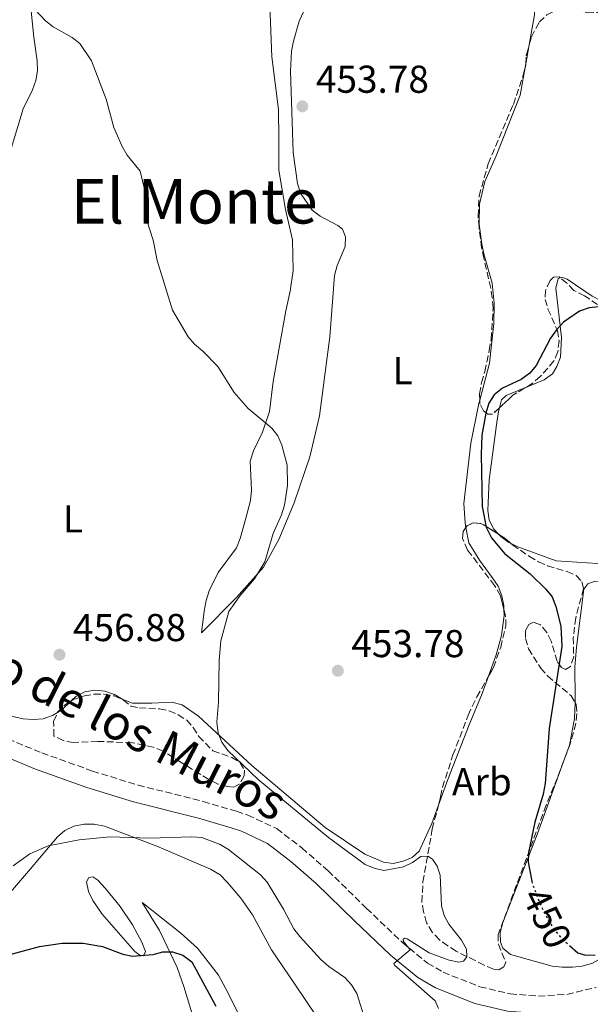
# Model space of a CAD drawing. Units: metres. Extents: x 587214 to 590664, y 4710474 to 4712830.
# Drawn here: x 588063 to 588210, y 4711653 to 4711907 of the extents above; entities that cross this region are included whole.
import ezdxf
from ezdxf.enums import TextEntityAlignment as Align

# ---------------------------------------------------------------- set-up
doc = ezdxf.new("R2010")
doc.units = ezdxf.units.M
doc.header["$MEASUREMENT"] = 0
doc.linetypes.add('DGN Style 3', pattern=[2.435890702152634, 1.739921930109024, -0.6959687720436097])
doc.linetypes.add('DGN Style 5', pattern=[1.217945351076317, 0.5219765790327072, -0.6959687720436097])
for name, color, linetype, lineweight in [('Camino', 7, 'DGN Style 3', 0), ('Cota de curva de nivel directora', 7, 'Continuous', 0), ('Cota de punto acotado terreno', 7, 'Continuous', 0), ('Curva de nivel directora', 30, 'Continuous', 30), ('Curva de nivel directora no vista', 30, 'DGN Style 5', 30), ('Curva de nivel intermedia', 30, 'Continuous', 0), ('Etiqueta de uso rústico', 92, 'Continuous', 0), ('Etiqueta de zona arbolada', 92, 'Continuous', 0), ('Línea de cambio de uso (parcela vista)', 92, 'Continuous', 0), ('Margen derecho', 7, 'Continuous', 0), ('Punto acotado terreno (símbolo)', 7, 'Continuous', 0), ('Texto de Área (paraje) menor', 7, 'Continuous', 0), ('Zona arbolada', 92, 'DGN Style 3', 0)]:
    doc.layers.add(name, color=color, linetype=linetype, lineweight=lineweight)
doc.styles.add('Style-Arial', font='arial.ttf')

# ---------------------------------------------------------------- blocks, each defined once
blk = doc.blocks.new('5PATER')
at = {"layer": 'Punto acotado terreno (símbolo)', "linetype": 'Continuous', "lineweight": 0}
h = blk.add_hatch(color=51, dxfattribs=at)
edge = h.paths.add_edge_path()
edge.add_ellipse((0, 0), major_axis=(-0.1095731443231308, -0.1110710700762829), ratio=0.9994222409660317, start_angle=0, end_angle=360)

msp = doc.modelspace()

# ---------------------------------------------------------------- linework, layer by layer
at = {"layer": 'Camino', "color": 7, "linetype": 'DGN Style 3', "lineweight": 0}
msp.add_polyline3d([(588053.3899999995, 4711723.949999999, 460.479999999996), (588068.9200000018, 4711717.580000003, 459.9400000000023), (588081.9699999986, 4711712.900000001, 459.1399999999994), (588093.7300000001, 4711709.28, 458.6900000000024), (588110.510000002, 4711705.060000002, 457.7100000000065), (588119.1099999984, 4711702.51, 457.7100000000065), (588122.0399999986, 4711701.560000002, 457.6199999999955), (588129.5100000009, 4711698.060000001, 457.4400000000023), (588135.9999999997, 4711693.060000001, 457.2599999999948), (588142.7499999999, 4711687.210000002, 456.9900000000054), (588152.6799999987, 4711677.5, 456.8999999999942), (588161.8399999985, 4711668.790000002, 456.100000000006), (588168.4299999998, 4711663.36, 455.6499999999942), (588172.4399999997, 4711661.029999999, 455.5599999999978), (588181.9200000014, 4711657.280000002, 454.3999999999943), (588189.7199999979, 4711655.45, 453.2400000000052), (588197.0300000012, 4711654.86, 453.0599999999977), (588204.3700000015, 4711655.330000003, 452.8800000000048), (588211.8799999995, 4711657.110000002, 452.7899999999937)], dxfattribs=at)
at = {"layer": 'Curva de nivel directora', "color": 30, "linetype": 'Continuous', "lineweight": 30, "elevation": 450, "flags": 128}
for points in [[(588212.5399999989, 4711832.539999999), (588210.1099999994, 4711832.300000003), (588207.6300000005, 4711831.460000002), (588203.4599999996, 4711828.59), (588201.7000000007, 4711826.67), (588200.1299999993, 4711824.45), (588196.400000001, 4711817.410000001), (588194.7999999983, 4711815.5), (588192.5399999986, 4711813.870000001), (588187.7799999998, 4711811.600000001), (588185.6099999994, 4711809.850000001), (588184.2599999994, 4711807.750000001), (588183.4799999993, 4711805.180000001), (588182.4199999998, 4711799.460000001), (588182.23, 4711794.460000001), (588182.5400000005, 4711781.080000001), (588183.5399999997, 4711775.800000002), (588184.9000000008, 4711773.01), (588188.2600000004, 4711768.95), (588194.9300000002, 4711763.710000001), (588198.9699999992, 4711759.820000002), (588200.5499999995, 4711757.79), (588201.5199999994, 4711755.270000001), (588202.8200000003, 4711750.270000001), (588203.0499999984, 4711745.029999999), (588199.7699999993, 4711723.86), (588198.73, 4711709.710000002)], [(588198.73, 4711709.710000002), (588198.2299999993, 4711706.960000002), (588196.0700000002, 4711699.74), (588194.4499999996, 4711691.87), (588194.4099999993, 4711689.369999999), (588195.3100000002, 4711684.51)], [(588016.1899999996, 4711650.66), (588019.9899999994, 4711654.300000002), (588024.5600000002, 4711657.390000001), (588034.4199999997, 4711661.770000001), (588039.489999999, 4711662.590000002), (588052.86, 4711663.160000003), (588058.0700000002, 4711664.940000001), (588068.2800000004, 4711667.680000002), (588074.1399999987, 4711668.510000001), (588079.539999999, 4711668.510000001), (588084.5999999995, 4711667.67), (588089.8099999996, 4711665.66), (588092.2699999983, 4711665.150000001), (588097.6100000005, 4711665.600000001), (588100.0899999992, 4711666.250000001), (588102.5900000003, 4711666.32), (588105.3199999996, 4711665.439999999), (588107.5700000003, 4711663.670000001), (588113.7899999986, 4711652.300000001)], [(588205.0499999989, 4711667.92), (588207.17, 4711666.010000002), (588209.1700000005, 4711665.45), (588211.6699999995, 4711665.510000001)]]:
    msp.add_lwpolyline(points, dxfattribs=at)
at = {"layer": 'Curva de nivel directora no vista', "color": 30, "linetype": 'DGN Style 5', "lineweight": 30, "elevation": 450, "flags": 128}
msp.add_lwpolyline([(588195.3100000002, 4711684.51), (588195.4199999997, 4711683.910000001), (588197.3299999986, 4711678.87), (588199.7999999984, 4711673.92), (588201.3399999985, 4711671.800000001), (588202.9999999992, 4711669.770000001), (588205.0499999989, 4711667.92)], dxfattribs=at)
at = {"layer": 'Curva de nivel intermedia', "color": 30, "linetype": 'Continuous', "lineweight": 0, "elevation": 455, "flags": 128}
for points in [[(588064.5099999995, 4711912.009999999), (588069.8600000006, 4711906.28), (588071.85, 4711904.749999999), (588076.7300000016, 4711901.99), (588078.7000000008, 4711900.449999998), (588081.7600000007, 4711896.019999999), (588085.4700000011, 4711886.109999999), (588087.5200000008, 4711878.83), (588089.5999999995, 4711873.890000001), (588090.9500000018, 4711871.659999999), (588094.2400000021, 4711867.56), (588095.5200000005, 4711862.529999998), (588096.0400000013, 4711854.830000001), (588097.6399999994, 4711849.73), (588098.650000002, 4711844.48), (588102.6100000005, 4711831.699999998), (588106.6699999997, 4711824.81), (588108.3000000012, 4711822.91), (588110.4800000006, 4711821.130000001), (588114.3400000007, 4711817.219999999)], [(588114.3400000007, 4711817.219999999), (588118.5300000017, 4711810.449999999), (588122.1500000004, 4711806.339999998), (588128.2400000013, 4711801.24), (588129.7800000013, 4711799.279999999), (588130.8699999999, 4711796.939999999), (588132.1799999997, 4711791.749999999), (588132.2600000001, 4711786.529999998), (588131.5000000002, 4711781.449999999), (588130.7500000015, 4711778.98), (588128.6000000011, 4711774.109999999), (588126.4000000019, 4711766.8), (588123.7500000009, 4711762.48), (588120.0700000017, 4711758.15), (588117.1200000013, 4711753.99), (588115.0600000004, 4711746.470000002), (588114.6800000004, 4711741.349999998), (588114.5100000006, 4711730.630000001), (588114.03, 4711725.449999999), (588114.3699999999, 4711722.680000001), (588115.350000001, 4711720.38), (588116.9100000013, 4711718.17), (588124.6900000018, 4711710.710000001), (588142.8700000006, 4711695.730000001), (588152.3000000007, 4711688.83), (588154.6100000021, 4711687.859999998), (588157.1500000011, 4711687.289999999), (588162.2400000007, 4711688.220000001), (588164.5200000005, 4711689.3), (588166.6600000019, 4711690.890000002), (588168.4500000001, 4711690.960000001), (588169.6900000006, 4711690.17), (588170.8799999997, 4711688.41), (588171.6399999995, 4711686.029999999), (588171.9800000016, 4711678.17), (588172.7000000012, 4711675.67), (588173.8800000015, 4711673.430000001), (588177.1800000007, 4711669.269999998), (588178.4800000016, 4711666.949999998), (588178.5799999998, 4711665.029999998), (588177.7200000016, 4711663.850000001), (588176.4600000009, 4711663.600000001), (588174.0300000012, 4711664.109999999), (588168.820000001, 4711665.989999999), (588163.1700000005, 4711669.670000001), (588162.5400000003, 4711669.78), (588162.110000001, 4711669.51), (588162.2200000006, 4711668.970000001), (588163.9600000017, 4711666.800000001), (588159.6800000013, 4711663.309999999), (588159.8700000015, 4711662.830000001), (588170.37, 4711653.67), (588171.2000000015, 4711651.65)], [(588152.4999999999, 4711648.13), (588150.1399999994, 4711655.529999998), (588148.8000000005, 4711657.789999999), (588147.0800000017, 4711659.65), (588142.950000001, 4711662.509999999), (588140.9200000014, 4711664.279999999), (588135.4499999997, 4711670.279999998), (588133.9000000008, 4711672.25), (588131.260000001, 4711677.270000001), (588127.0099999999, 4711684.230000001), (588125.3500000013, 4711686.099999999), (588117.1100000001, 4711692.63), (588114.9199999997, 4711693.92), (588110.160000001, 4711695.730000001), (588107.49, 4711695.960000001), (588096.79, 4711695.619999998), (588086.4900000005, 4711695.970000001), (588078.5800000001, 4711695.189999999), (588070.5600000002, 4711693.569999999), (588065.8399999995, 4711691.52), (588061.5600000013, 4711688.470000001)]]:
    msp.add_lwpolyline(points, dxfattribs=at)
at = {"layer": 'Línea de cambio de uso (parcela vista)', "color": 92, "linetype": 'Continuous', "lineweight": 0, "extrusion": (0.006746638056348479, 0.03781803580592177, 0.9992618671012713), "elevation": 182616.2103492276, "flags": 128}
msp.add_lwpolyline([(248473.0001170685, -4738447.909896768), (248473.0001170686, -4738442.904054491)], dxfattribs=at)
at = {"layer": 'Línea de cambio de uso (parcela vista)', "color": 92, "linetype": 'Continuous', "lineweight": 0, "extrusion": (0.006740593146515043, 0.0377886552885672, 0.9992630193975534), "elevation": 182474.2173743558, "flags": 128}
msp.add_lwpolyline([(248375.2810193341, -4738453.497379292), (248375.2810193341, -4738452.530859137)], dxfattribs=at)
at = {"layer": 'Línea de cambio de uso (parcela vista)', "color": 92, "linetype": 'Continuous', "lineweight": 0, "extrusion": (-0.05263059633175744, 0.1283209767374565, 0.9903351691517921), "elevation": 574114.4239759899, "flags": 128}
msp.add_lwpolyline([(-2332192.587665719, -4096145.915214107), (-2332197.983341642, -4096145.915214106), (-2332200.527495738, -4096146.564120827)], dxfattribs=at)
at = {"layer": 'Línea de cambio de uso (parcela vista)', "color": 92, "linetype": 'Continuous', "lineweight": 0, "extrusion": (-0.3190802912310294, 0.4749576902436605, 0.8201237468981912), "elevation": 2050605.483089773, "flags": 128}
msp.add_lwpolyline([(-3115650.028083731, -2938364.322600369), (-3115646.636103792, -2938363.581582838), (-3115645.424227385, -2938363.652538761)], dxfattribs=at)
at = {"layer": 'Línea de cambio de uso (parcela vista)', "color": 92, "linetype": 'Continuous', "lineweight": 0}
for points in [[(588133.9900000002, 4711782.01, 454.8899999999995), (588138.04, 4711793.890000001, 454.2599999999948), (588140.5099999999, 4711804.49, 454.0800000000018), (588143.2300000004, 4711824.850000001, 454.2599999999948), (588144.4299999997, 4711840.609999999, 454.2599999999948), (588145.0899999999, 4711843.220000001, 454.3500000000058), (588147.1399999997, 4711848.09, 454.3500000000058), (588147.2699999996, 4711850.59, 454.4400000000023), (588146.5199999996, 4711852.550000001, 454.7100000000065), (588145.2400000002, 4711853.5, 454.8000000000029), (588140.7199999997, 4711855.92, 454.8000000000029), (588138.6399999997, 4711857.480000001, 454.8000000000029), (588135.5999999996, 4711861.890000001, 454.8899999999995), (588134.8300000001, 4711864.380000001, 454.9799999999959), (588133.7800000003, 4711872.32, 455.1600000000035), (588133.0899999999, 4711893.32, 454.8899999999995), (588133.3399999999, 4711898.51, 454.9799999999959), (588133.8200000003, 4711901.029999999, 454.8899999999995), (588135.3300000001, 4711906.16, 454.8899999999995), (588139.7000000002, 4711915.630000001, 454.8000000000029), (588142.3633000003, 4711919.801000001, 454.4750000000058)], [(588059.9499000004, 4711829.249100001, 461.1398999999947), (588060.1600000003, 4711833.369999999, 460.3399999999965), (588060.1100000005, 4711835.869999999, 459.8999999999942), (588059.5099999999, 4711843.189999999, 460.429999999993), (588059.2100000001, 4711862.859999999, 459.6300000000047), (588060.2100000001, 4711870.84, 459.0899999999965), (588064.0700000003, 4711883.609999999, 457.8399999999965), (588066.4699999997, 4711888.49, 457.570000000007), (588067.4100000003, 4711890.930000001, 457.3000000000029), (588067.7999999998, 4711893.439999999, 457.1199999999953), (588067.75, 4711895.939999999, 456.8600000000006), (588066.8200000003, 4711902.09, 456.5), (588065.3700000001, 4711916.460000001, 454.6199999999953)], [(588194.6047999999, 4711916.299699999, 453.2388000000064), (588195.9699999997, 4711910.33, 453.1000000000058), (588196.0199999996, 4711907.83, 453.1000000000058), (588194.6486000001, 4711900.142899999, 453.4002999999939)], [(588127.7706000004, 4711910.291999999, 454.0149999999995), (588128.2699999996, 4711896.980000001, 454.1699999999983), (588129.9800000004, 4711883.42, 454.2599999999948), (588130.04, 4711875.82, 454.2599999999948), (588130.0199999996, 4711867.77, 454.8000000000029), (588131.75, 4711857.609999999, 454.8000000000029), (588133.5999999996, 4711849.869999999, 454.9799999999959), (588133.7599999999, 4711841.92, 454.8899999999995), (588132.9800000004, 4711836.619999999, 454.8899999999995), (588131.8300000001, 4711831.5, 454.7100000000065), (588128.6200000001, 4711813.289999999, 455.6000000000058), (588127.6100000005, 4711805.58, 455.9600000000065), (588125.8399999999, 4711800.26, 456.320000000007), (588123.5199999996, 4711795.480000001, 456.679999999993), (588122.6799999997, 4711792.779999999, 456.7700000000041), (588123.0099999999, 4711785.27, 457.2100000000065), (588122.7100000001, 4711782.67, 457.3000000000029), (588121.4600000001, 4711777.730000001, 457.4799999999959), (588120.04, 4711772.869999999, 457.0299999999989), (588119.1100000005, 4711770.439999999, 456.4100000000035), (588114.4100000003, 4711764.08, 456.5), (588112.0899999999, 4711759.390000001, 456.4100000000035), (588111.3300000001, 4711756.869999999, 456.5), (588110.7599999999, 4711754.08, 456.1399999999995), (588110.0700000003, 4711748.529999999, 456.1399999999995), (588119.0999999996, 4711757.65, 456.0500000000029), (588126.0899999999, 4711765.480000001, 455.3399999999965), (588130.0599999996, 4711772.539999999, 455.3399999999965), (588133.9900000002, 4711782.01, 454.8899999999995)], [(588193.6004999997, 4711894.267700001, 453.629700000005), (588192.3200000003, 4711887.09, 453.9100000000035), (588186.1100000005, 4711871.5, 453.9900000000052), (588183.2000000002, 4711864.91, 453.9100000000035), (588181.7999999998, 4711859.07, 453.9100000000035), (588181.7199999997, 4711853.880000001, 453.9900000000052), (588182.4500000002, 4711848.710000001, 454.0800000000018), (588182.9500000002, 4711846.220000001, 454.3500000000058), (588185.0700000003, 4711838.66, 454.4400000000023), (588185.6200000001, 4711833.480000001, 453.820000000007), (588185.5499999998, 4711828.289999999, 453.6399999999995), (588184.4100000003, 4711818.08, 453.6399999999995), (588181.8934000004, 4711808.500399999, 453.3920000000071)], [(588200.6500000004, 4711815.27, 451.3999999999942), (588201.7800000003, 4711817.17, 451.3999999999942), (588202.7100000001, 4711819.609999999, 451.3999999999942), (588202.9699999997, 4711824.619999999, 451.7599999999948), (588201.5499999998, 4711837.380000001, 452.3899999999995), (588202.1299999999, 4711839.9, 452.3000000000029), (588202.6427999996, 4711840.048000001, 452.3000000000029)], [(588202.6427999996, 4711840.048000001, 452.3000000000029), (588203.0999999996, 4711840.180000001, 452.3000000000029), (588204.4500000002, 4711839.67, 452.1199999999953), (588210.8899999997, 4711835.33, 451.8500000000058), (588213.2400000002, 4711834.130000001, 451.4900000000052), (588217.9400000004, 4711831.810000001, 451.4900000000052), (588222.29, 4711829.029999999, 451.6699999999983), (588224.1100000005, 4711827.189999999, 451.3999999999942), (588225.5, 4711824.99, 451.0399999999936), (588227.4841, 4711818.252900001, 449.912599999996)], [(588186.9400000004, 4711806.513499999, 451.5608999999968), (588187.4600000001, 4711808.57, 451.4900000000052), (588188.6900000004, 4711809.67, 451.4900000000052), (588193.5478999997, 4711811.662500001, 451.4900000000052)], [(588181.8934000004, 4711808.500399999, 453.3920000000071), (588181.6699999999, 4711807.65, 453.3699999999953), (588179.5499999998, 4711797.41, 452.6499999999942), (588177.8099999996, 4711781.9, 452.5599999999977), (588178.0899999999, 4711776.9, 452.3000000000029), (588178.3196, 4711775.715100001, 452.3000000000029)], [(588186.7111000001, 4711773.960999999, 450.6588000000047), (588185.54, 4711775.26, 450.7799999999989), (588184.3300000001, 4711777.57, 450.7799999999989), (588183.9299999997, 4711780.060000001, 450.8699999999953), (588184.2999999998, 4711787.939999999, 451.3099999999977), (588186.4000000004, 4711803.449999999, 451.2200000000012), (588186.7999999998, 4711805.960000001, 451.5800000000018), (588186.9400000004, 4711806.513499999, 451.5608999999968)], [(588178.3196, 4711775.715100001, 452.3000000000029), (588179.0899999999, 4711771.74, 452.3000000000029), (588181.8600000005, 4711767.230000001, 452.3000000000029), (588185.0800000001, 4711762.82, 452.3899999999995), (588186.6399999997, 4711760.529999999, 452.7400000000052), (588187.5899999999, 4711758.050000001, 452.9199999999983), (588188.0899999999, 4711755.550000001, 453.0099999999948), (588188.1083000004, 4711754.603900001, 453.0757000000012)], [(588189.8331000004, 4711771.613500001, 450.3123000000051), (588189.3700000001, 4711771.850000001, 450.3300000000018), (588187.2800000003, 4711773.33, 450.6000000000058), (588186.7111000001, 4711773.960999999, 450.6588000000047)], [(588206.4782999996, 4711730.4553, 450.4655999999959), (588206.54, 4711731.779999999, 450.5099999999948), (588206.3799999999, 4711739.65, 450.5099999999948), (588206.8099999996, 4711744.84, 450.5099999999948), (588208.75, 4711759.810000001, 449.6100000000006), (588209.79, 4711761.180000001, 449.5200000000041), (588211.3899999997, 4711761.75, 449.5200000000041), (588213.7199999997, 4711761.609999999, 449.5200000000041), (588216.1500000004, 4711760.949999999, 449.4400000000023), (588233.0099999999, 4711754.130000001, 448.5399999999936), (588235.5199999996, 4711753.470000001, 448.3600000000006), (588237.2999999998, 4711753.949999999, 448.3600000000006), (588237.6399999997, 4711755.029999999, 448.3600000000006), (588237.0800000001, 4711756.09, 448.2700000000041), (588235.6299999999, 4711756.960000001, 448.2700000000041), (588221.8200000003, 4711763.210000001, 448.3600000000006), (588212.2800000003, 4711766.41, 449.1699999999983), (588201.6200000001, 4711767.09, 449.6100000000006), (588191.7199999997, 4711770.65, 450.2400000000052), (588189.8331000004, 4711771.613500001, 450.3123000000051)], [(588188.1083000004, 4711754.603900001, 453.0757000000012), (588188.1399999997, 4711752.960000001, 453.1900000000023), (588187.5300000003, 4711747.850000001, 453.9900000000052), (588186.1100000005, 4711742.810000001, 454.1699999999983), (588184.1388999998, 4711737.328700001, 453.9263999999966)], [(588184.1388999998, 4711737.328700001, 453.9263999999966), (588182.5499999998, 4711732.91, 453.7299999999959), (588179.1399999997, 4711724.789999999, 454.4400000000023), (588173.6100000005, 4711710.730000001, 454.9799999999959), (588171.2460000003, 4711704.137599999, 455.0323000000063)], [(588171.2460000003, 4711704.137599999, 455.0323000000063), (588169.54, 4711699.380000001, 455.070000000007), (588166.29, 4711692.25, 455.25), (588164.4400000004, 4711690.600000001, 455.429999999993), (588162.1399999997, 4711689.66, 455.429999999993), (588159.5599999996, 4711689.07, 455.5099999999948), (588157.0499999998, 4711689.380000001, 455.5099999999948), (588152.2699999996, 4711691.430000001, 455.5099999999948), (588142.0199999996, 4711698.380000001, 455.6900000000023), (588123.0999999996, 4711714.359999999, 456.1399999999995), (588109.3399999999, 4711727.050000001, 455.9600000000065), (588105.0800000001, 4711730, 456.2299999999959), (588102.4699999997, 4711730.67, 456.320000000007), (588097.29, 4711730.380000001, 457.1199999999953), (588092.2800000003, 4711730.369999999, 457.3899999999995), (588089.8499999996, 4711731.310000001, 457.6600000000035), (588087.6799999997, 4711732.600000001, 457.6600000000035), (588085.1600000003, 4711733.449999999, 458.1100000000006), (588082.5599999996, 4711733.75, 458.1100000000006), (588079.9699999997, 4711733.34, 458.3800000000047), (588077.6699999999, 4711732.130000001, 458.5500000000029), (588076.4666999998, 4711730.966, 458.7559999999939)], [(588072.9516000003, 4711727.942500001, 459.1394), (588071.6900000004, 4711727.180000001, 459.0899999999965), (588069.29, 4711726.33, 459), (588066.79, 4711726.189999999, 459), (588064.0999999996, 4711726.32, 459), (588061.4100000003, 4711726.980000001, 459), (588051.4100000003, 4711730.439999999, 459.2700000000041)], [(588202.6952999998, 4711713.186899999, 450.9570999999996), (588205, 4711719.59, 450.5099999999948), (588206.29, 4711726.41, 450.3300000000018), (588206.4782999996, 4711730.4553, 450.4655999999959)], [(588277.5801999997, 4711692.8048, 446.4300999999978), (588254.5, 4711685.710000001, 447.6499999999942), (588239.0599999996, 4711680.210000001, 448.5399999999936), (588234.0999999996, 4711677.430000001, 448.8999999999942), (588222.9800000004, 4711670.050000001, 449.7899999999936), (588210.9600000001, 4711663.369999999, 451.2200000000012), (588208.29, 4711662.600000001, 451.3999999999942), (588205.79, 4711662.369999999, 452.1199999999953), (588203.1100000005, 4711662.32, 452.3000000000029), (588200.5999999996, 4711662.619999999, 452.6499999999942), (588189.8099999996, 4711665.630000001, 452.8300000000018), (588187.8099999996, 4711667.189999999, 452.8300000000018), (588187.2400000002, 4711668.789999999, 452.8300000000018), (588187.1900000004, 4711671.300000001, 452.8300000000018), (588187.8499999996, 4711673.810000001, 453.0099999999948), (588196.7000000002, 4711696.529999999, 452.1199999999953), (588202.6952999998, 4711713.186899999, 450.9570999999996)], [(588059.8200000003, 4711680.480000001, 453.2599999999948), (588066.0199999996, 4711687.67, 454.6900000000023), (588072.9199999999, 4711695.939999999, 455.8500000000058), (588074.8499999996, 4711697.59, 456.570000000007), (588077.1500000004, 4711698.710000001, 456.570000000007), (588079.8300000001, 4711699.210000001, 456.4799999999959), (588082.4199999999, 4711699.17, 456.3899999999995), (588085.1100000005, 4711698.689999999, 456.2100000000065), (588098.54, 4711693.51, 455.8500000000058), (588112.4299999997, 4711687.619999999, 454.6900000000023), (588114.8799999999, 4711686.15, 454.6900000000023), (588116.7000000002, 4711684.220000001, 454.6900000000023), (588120.2800000003, 4711680.09, 454.4199999999983), (588123.2199999997, 4711675.850000001, 454.4199999999983), (588128.1399999997, 4711666.83, 453.7100000000065), (588134.2199999997, 4711657.92, 453.7100000000065), (588140.0300000003, 4711649.27, 453.1699999999983)], [(588095.1799999997, 4711665.27, 451.2899999999936), (588094.2800000003, 4711665.34, 451.2899999999936), (588092.9199999999, 4711666.390000001, 451.3800000000047), (588084.5, 4711675.970000001, 452.6300000000047), (588082.0999999996, 4711679.49, 453.3500000000058), (588080.9800000004, 4711681.800000001, 453.7100000000065), (588080.4000000004, 4711684.289999999, 454.4199999999983), (588081, 4711685.460000001, 454.8699999999953), (588082.0700000003, 4711685.58, 455.1399999999995), (588083.3399999999, 4711684.800000001, 454.6900000000023), (588085.3499999996, 4711682.600000001, 454.5099999999948), (588089.1100000005, 4711677.939999999, 453.1699999999983), (588092.3300000001, 4711673.26, 452.5399999999936), (588094.75, 4711668.75, 451.7400000000052), (588095.6900000004, 4711666.350000001, 451.4700000000012), (588095.1799999997, 4711665.27, 451.2899999999936)], [(588120.4600000001, 4711648.699999999, 452.6300000000047), (588116.9199999999, 4711655.779999999, 453.4400000000023), (588114.5, 4711660.300000001, 453.4400000000023), (588111.2000000002, 4711664.52, 453.4400000000023), (588109.0899999999, 4711667.25, 452.8999999999942), (588104.8099999996, 4711671.100000001, 453.0800000000018), (588094.8099999996, 4711679.039999999, 453.6199999999953), (588099.25, 4711671.789999999, 452.5399999999936)], [(588099.25, 4711671.789999999, 452.5399999999936), (588100.3700000001, 4711669.49, 452.1000000000058), (588103.8200000003, 4711662.230000001, 450.1300000000047), (588105.5300000003, 4711657.34, 448.7899999999936), (588107.8300000001, 4711649.699999999, 448.070000000007), (588110.5700000003, 4711642.33, 447.8999999999942), (588115.25, 4711632.32, 447.2700000000041), (588120.6100000005, 4711623.58, 446.820000000007), (588127.04, 4711615.119999999, 446.6399999999995), (588130.5199999996, 4711611.26, 446.1999999999971), (588132.4299999997, 4711609.59, 446.1999999999971), (588134.8600000005, 4711608.57, 445.929999999993), (588141.5099999999, 4711607.01, 446.0200000000041), (588148.04, 4711607.050000001, 446.1100000000006)]]:
    msp.add_polyline3d(points, dxfattribs=at)
at = {"layer": 'Margen derecho', "color": 7, "linetype": 'Continuous', "lineweight": 0}
msp.add_polyline3d([(588005.4499999994, 4711748.720000002, 462.6600000000035), (588024.9499999991, 4711734.180000001, 461.1100000000007), (588038.6199999995, 4711726.320000002, 460.570000000007), (588051.5299999999, 4711719.87, 460.479999999996), (588067.3099999981, 4711713.390000001, 459.9400000000023), (588080.5499999992, 4711708.650000002, 459.1399999999994), (588092.5199999987, 4711704.960000002, 458.6900000000024), (588109.3299999973, 4711700.740000002, 457.7100000000065), (588117.7899999997, 4711698.220000001, 457.7100000000065), (588120.399999998, 4711697.380000002, 457.6199999999955), (588127.1700000007, 4711694.210000001, 457.4400000000023), (588133.1599999988, 4711689.590000001, 457.2599999999948), (588139.7199999989, 4711683.910000001, 456.9900000000054), (588149.5699999994, 4711674.270000001, 456.8999999999942), (588158.87, 4711665.430000001, 456.100000000006), (588165.8700000006, 4711659.67, 455.6499999999942), (588170.4799999995, 4711656.99, 455.5599999999978), (588180.5799999981, 4711652.990000002, 454.3999999999943), (588189.0300000015, 4711651.010000001, 453.2400000000052), (588197, 4711650.369999999, 453.0599999999977), (588201.5799999976, 4711650.66, 452.9600000000063)], dxfattribs=at)
at = {"layer": 'Zona arbolada', "color": 92, "linetype": 'DGN Style 3', "lineweight": 0, "flags": 128}
for points, elevation in [([(588193.7701000003, 4711895.218499999), (588193.8799999999, 4711897.34), (588194.6486000001, 4711900.142899999)], 459.7700000000041), ([(588193.6004999997, 4711894.267700001), (588193.75, 4711894.83), (588193.7701000003, 4711895.218499999)], 459.7700000000041), ([(588178.3196, 4711775.715100001), (588178.6100000005, 4711776.119999999), (588180.2100000001, 4711776.869999999), (588182.1799999997, 4711776.730000001), (588183.9900000002, 4711775.699999999), (588186.7111000001, 4711773.960999999)], 457.6199999999953), ([(588072.9516000003, 4711727.942500001), (588072.9900000002, 4711728.029999999), (588074.7400000002, 4711729.850000001), (588076.4666999998, 4711730.966)], 462.6300000000047)]:
    msp.add_lwpolyline(points, dxfattribs=dict(at, elevation=elevation))
at = {"layer": 'Zona arbolada', "color": 92, "linetype": 'DGN Style 3', "lineweight": 0, "extrusion": (-0.1467557374829778, 0.1896568232893717, 0.9708208088497133), "elevation": 807748.5719523729, "flags": 128}
msp.add_lwpolyline([(-3348707.036572258, -3268156.120471838), (-3348703.452831311, -3268156.56416367), (-3348698.659476082, -3268156.091281586)], dxfattribs=at)
at = {"layer": 'Zona arbolada', "color": 92, "linetype": 'DGN Style 3', "lineweight": 0, "extrusion": (-0.361456793925667, -0.5655878693449432, 0.7412552517013459), "elevation": -2877187.065032577, "flags": 128}
msp.add_lwpolyline([(-2041692.447632599, 3178059.819792188), (-2041690.514501406, 3178059.819792188), (-2041688.552825394, 3178059.419329301)], dxfattribs=at)
at = {"layer": 'Zona arbolada', "color": 92, "linetype": 'DGN Style 3', "lineweight": 0}
for points in [[(588194.6486000001, 4711900.142899999, 459.7700000000041), (588195.2100000001, 4711902.189999999, 459.7700000000041), (588197.2800000003, 4711905.99, 459.7700000000041), (588199.2100000001, 4711907.82, 459.7700000000041), (588201.6900000004, 4711909.119999999, 459.7700000000041), (588204.3600000005, 4711909.529999999, 459.7700000000041), (588209.5700000003, 4711908.380000001, 459.7700000000041), (588212.25, 4711908.439999999, 459.9400000000023), (588213.4900000002, 4711909.359999999, 459.5899999999965), (588214, 4711910.800000001, 459.2299999999959), (588214.4800000004, 4711913.310000001, 459.2299999999959), (588215.6900000004, 4711915.66, 459.4100000000035), (588217.4400000004, 4711917.130000001, 459.2299999999959), (588219.7599999999, 4711917.710000001, 458.6900000000023), (588221.5599999996, 4711917.210000001, 458.3399999999965), (588223.9100000003, 4711915.65, 457.9799999999959), (588225.7400000002, 4711913.539999999, 457.4400000000023), (588227.04, 4711911.24, 457.0800000000018), (588229.1200000001, 4711905.91, 456.0099999999948)], [(588222.4900000002, 4711826.550000001, 455.6499999999942), (588208.9000000004, 4711835.4, 455.8300000000018), (588206.1900000004, 4711836.77, 456.3699999999953), (588204.3600000005, 4711838.699999999, 456.8999999999942), (588202.3600000005, 4711840.27, 457.6199999999953), (588200.9299999997, 4711840.25, 457.6199999999953), (588200.0499999998, 4711839.33, 457.6199999999953), (588198.8499999996, 4711836.800000001, 457.6199999999953), (588198.7199999997, 4711834.480000001, 457.4400000000023), (588199.4900000002, 4711831.99, 457.4400000000023), (588201.9199999999, 4711826.49, 456.1900000000023), (588202.3300000001, 4711823.82, 455.8300000000018), (588202.0300000003, 4711820.949999999, 455.8300000000018), (588201.0099999999, 4711818.609999999, 455.8300000000018), (588197.5099999999, 4711814.600000001, 455.8300000000018), (588195.4000000004, 4711812.77, 455.4700000000012), (588190.4500000002, 4711809.810000001, 455.3000000000029), (588185.1900000004, 4711804.869999999, 455.4700000000012), (588183.9400000004, 4711804.850000001, 455.6499999999942), (588182.8499999996, 4711805.720000001, 455.8300000000018), (588181.9100000003, 4711807.67, 456.1900000000023), (588181.8600000005, 4711810.17, 456.1900000000023), (588182.3399999999, 4711813.039999999, 456.0099999999948), (588183.1799999997, 4711815.92, 456.1900000000023), (588184.3200000003, 4711821.310000001, 457.0800000000018), (588184.7999999998, 4711824.180000001, 457.2599999999948), (588185.3499999996, 4711832.24, 457.8000000000029), (588185.1200000001, 4711834.92, 458.1600000000035), (588184.7100000001, 4711837.41, 458.8699999999953), (588182.9500000002, 4711845.07, 459.4100000000035), (588182.3600000005, 4711847.74, 459.9400000000023), (588181.7100000001, 4711853.09, 460.4799999999959), (588181.4800000004, 4711855.949999999, 460.4799999999959), (588181.7300000004, 4711861.140000001, 460.4799999999959), (588184.0700000003, 4711869.42, 460.4799999999959), (588190.5499999998, 4711884.75, 460.1199999999953), (588193.0800000001, 4711892.310000001, 459.7700000000041), (588193.75, 4711894.83, 459.7700000000041), (588193.8799999999, 4711897.34, 459.7700000000041), (588195.2100000001, 4711902.189999999, 459.7700000000041), (588197.2800000003, 4711905.99, 459.7700000000041), (588199.2100000001, 4711907.82, 459.7700000000041)], [(588181.8934000004, 4711808.500399999, 456.1900000000023), (588181.8600000005, 4711810.17, 456.1900000000023), (588182.3399999999, 4711813.039999999, 456.0099999999948), (588183.1799999997, 4711815.92, 456.1900000000023), (588184.3200000003, 4711821.310000001, 457.0800000000018), (588184.7999999998, 4711824.180000001, 457.2599999999948), (588185.3499999996, 4711832.24, 457.8000000000029), (588185.1200000001, 4711834.92, 458.1600000000035), (588184.7100000001, 4711837.41, 458.8699999999953), (588182.9500000002, 4711845.07, 459.4100000000035), (588182.3600000005, 4711847.74, 459.9400000000023), (588181.7100000001, 4711853.09, 460.4799999999959), (588181.4800000004, 4711855.949999999, 460.4799999999959), (588181.7300000004, 4711861.140000001, 460.4799999999959), (588184.0700000003, 4711869.42, 460.4799999999959), (588190.5499999998, 4711884.75, 460.1199999999953), (588193.0800000001, 4711892.310000001, 459.7700000000041), (588193.6004999997, 4711894.267700001, 459.7700000000041)], [(588202.6427999996, 4711840.048000001, 457.5182000000059), (588202.3600000005, 4711840.27, 457.6199999999953), (588200.9299999997, 4711840.25, 457.6199999999953), (588200.0499999998, 4711839.33, 457.6199999999953), (588198.8499999996, 4711836.800000001, 457.6199999999953), (588198.7199999997, 4711834.480000001, 457.4400000000023), (588199.4900000002, 4711831.99, 457.4400000000023), (588201.9199999999, 4711826.49, 456.1900000000023), (588202.3300000001, 4711823.82, 455.8300000000018), (588202.0300000003, 4711820.949999999, 455.8300000000018), (588201.0099999999, 4711818.609999999, 455.8300000000018), (588197.5099999999, 4711814.600000001, 455.8300000000018), (588195.4000000004, 4711812.77, 455.4700000000012), (588193.5478999997, 4711811.662500001, 455.4064000000071)], [(588227.4841, 4711818.252900001, 454.2393000000012), (588226.7599999999, 4711818.949999999, 454.3999999999942), (588225.0999999996, 4711821.42, 454.7599999999948), (588223.9699999997, 4711824.08, 455.3000000000029), (588222.4900000002, 4711826.550000001, 455.6499999999942), (588208.9000000004, 4711835.4, 455.8300000000018), (588206.1900000004, 4711836.77, 456.3699999999953), (588204.3600000005, 4711838.699999999, 456.8999999999942), (588202.6427999996, 4711840.048000001, 457.5182000000059)], [(588186.9400000004, 4711806.513499999, 455.413400000005), (588185.1900000004, 4711804.869999999, 455.4700000000012), (588183.9400000004, 4711804.850000001, 455.6499999999942), (588182.8499999996, 4711805.720000001, 455.8300000000018), (588181.9100000003, 4711807.67, 456.1900000000023), (588181.8934000004, 4711808.500399999, 456.1900000000023)], [(588188.1083000004, 4711754.603900001, 457.9201999999932), (588187.2000000002, 4711758.050000001, 457.8000000000029), (588185.7199999997, 4711760.710000001, 457.6199999999953), (588178.7400000002, 4711769.869999999, 457.6199999999953), (588177.4299999997, 4711772.880000001, 457.6199999999953), (588177.5700000003, 4711774.67, 457.6199999999953), (588178.3196, 4711775.715100001, 457.6199999999953)], [(588189.8331000004, 4711771.613500001, 457.3512000000047), (588190.3399999999, 4711771.17, 457.2599999999948), (588194.6900000004, 4711768.220000001, 456.7299999999959), (588197.04, 4711766.84, 456.1900000000023), (588199.3899999997, 4711765.810000001, 456.0099999999948), (588204.4299999997, 4711764.300000001, 454.7599999999948), (588206.7699999996, 4711763.279999999, 454.5800000000018), (588208.2400000002, 4711761.699999999, 454.5800000000018), (588208.6299999999, 4711759.92, 454.5800000000018), (588206.6399999997, 4711752.369999999, 454.5800000000018), (588206.0199999996, 4711747.34, 454.5800000000018), (588206.1200000001, 4711742.34, 454.5800000000018), (588205.2800000003, 4711739.82, 454.5800000000018), (588204.04, 4711739.08, 454.5800000000018), (588202.9600000001, 4711739.59, 454.5800000000018), (588201.8499999996, 4711741.180000001, 454.5800000000018), (588200.3200000003, 4711746.34, 454.5800000000018), (588199.2000000002, 4711748.640000001, 454.5800000000018), (588197.5499999998, 4711750.57, 454.5800000000018), (588195.75, 4711751.25, 454.5800000000018), (588194.5099999999, 4711750.689999999, 454.5800000000018), (588193.6500000004, 4711749.060000001, 454.5800000000018), (588193.6799999997, 4711747.100000001, 454.5800000000018), (588194.4500000002, 4711744.430000001, 454.5800000000018), (588197.5899999999, 4711739.480000001, 454.7599999999948), (588199.4199999999, 4711737.369999999, 454.7599999999948), (588205.4299999997, 4711732.310000001, 454.5800000000018), (588206.4782999996, 4711730.4553, 454.2896999999939)], [(588184.1388999998, 4711737.328700001, 458.3399999999965), (588185.4299999997, 4711739.600000001, 458.3399999999965), (588187.29, 4711744.82, 457.9799999999959), (588188.6100000005, 4711750.210000001, 457.9799999999959), (588188.5599999996, 4711752.890000001, 457.9799999999959), (588188.1083000004, 4711754.603900001, 457.9201999999932)], [(588171.2460000003, 4711704.137599999, 459.0522000000056), (588171.79, 4711706.230000001, 458.8699999999953), (588172.2800000003, 4711708.75, 458.8699999999953), (588174.9699999997, 4711717.029999999, 458.8699999999953), (588178.8799999999, 4711727.300000001, 458.3399999999965), (588181.1100000005, 4711732, 458.3399999999965), (588184.1388999998, 4711737.328700001, 458.3399999999965)], [(588076.4666999998, 4711730.966, 462.6300000000047), (588077.0300000003, 4711731.33, 462.6300000000047), (588079.8799999999, 4711732.279999999, 462.4499999999971), (588082.3700000001, 4711732.689999999, 462.4499999999971), (588084.8799999999, 4711732.74, 462.4499999999971), (588087.5700000003, 4711732.26, 462.2700000000041), (588089.9100000003, 4711731.230000001, 462.2700000000041), (588091.9100000003, 4711729.66, 462.2700000000041), (588094.0700000003, 4711729.17, 462.2700000000041), (588099.2599999999, 4711728.92, 462.0899999999965), (588101.7699999996, 4711728.430000001, 462.0899999999965), (588104.1200000001, 4711727.41, 462.0899999999965), (588106.29, 4711726.02, 462.0899999999965), (588107.9400000004, 4711724.08, 462.0899999999965), (588109.4199999999, 4711721.789999999, 461.9100000000035), (588113.0700000003, 4711718.109999999, 460.8399999999965), (588117.9299999997, 4711716.42, 460.8399999999965), (588120.1100000005, 4711715.029999999, 460.8399999999965), (588121.2199999997, 4711713.09, 460.8399999999965), (588121.0700000003, 4711711.65, 460.8399999999965), (588119.8600000005, 4711709.480000001, 460.8399999999965), (588118.4500000002, 4711708.74, 460.8399999999965), (588116.8300000001, 4711708.880000001, 460.8399999999965), (588114.3200000003, 4711709.550000001, 460.8399999999965), (588111.9699999997, 4711710.75, 461.1999999999971), (588104.9000000004, 4711715.08, 461.7299999999959), (588100.1900000004, 4711718.029999999, 461.5500000000029), (588097.6699999999, 4711719.050000001, 461.5500000000029), (588092.2800000003, 4711720.189999999, 461.7299999999959), (588083.3300000001, 4711720.550000001, 462.4499999999971), (588077.0800000001, 4711720.24, 462.4499999999971), (588074.3899999997, 4711720.730000001, 462.6300000000047), (588072.04, 4711721.930000001, 462.6300000000047), (588071.9600000001, 4711725.680000001, 462.6300000000047), (588072.9516000003, 4711727.942500001, 462.6300000000047)], [(588206.4782999996, 4711730.4553, 454.2896999999939), (588206.7300000004, 4711730.01, 454.2200000000012), (588206.9500000002, 4711727.689999999, 453.8699999999953), (588206.6500000004, 4711725.180000001, 453.8699999999953), (588205.3200000003, 4711720.15, 453.8699999999953), (588202.6952999998, 4711713.186899999, 454.1401999999944)], [(588202.6952999998, 4711713.186899999, 454.1401999999944), (588201.9199999999, 4711711.130000001, 454.2200000000012), (588199.0199999996, 4711704.100000001, 455.8300000000018), (588186.6399999997, 4711670.76, 455.8300000000018), (588186.6900000004, 4711668.26, 455.8300000000018), (588188.5700000003, 4711663.65, 455.8300000000018), (588188.0599999996, 4711662.390000001, 455.8300000000018), (588186.8200000003, 4711661.65, 455.8300000000018), (588185.3899999997, 4711661.800000001, 455.8300000000018), (588183.04, 4711662.82, 455.8300000000018), (588180.6900000004, 4711664.029999999, 456.8999999999942), (588175.8099999996, 4711666.430000001, 457.8000000000029), (588173.6399999997, 4711667.82, 458.5099999999948), (588171.4600000001, 4711669.390000001, 459.0500000000029), (588169.6399999997, 4711671.32, 459.4100000000035), (588168.1600000003, 4711673.789999999, 459.4100000000035), (588167.3799999999, 4711676.640000001, 459.5899999999965), (588166.9699999997, 4711679.130000001, 459.5899999999965), (588167.2300000004, 4711684.32, 459.5899999999965), (588169.6399999997, 4711697.960000001, 459.5899999999965), (588171.2460000003, 4711704.137599999, 459.0522000000056)]]:
    msp.add_polyline3d(points, dxfattribs=at)
for points in [[(588206.6399999997, 4711752.369999999, 454.5800000000018), (588206.0199999996, 4711747.34, 454.5800000000018), (588206.1200000001, 4711742.34, 454.5800000000018), (588205.2800000003, 4711739.82, 454.5800000000018), (588204.04, 4711739.08, 454.5800000000018), (588202.9600000001, 4711739.59, 454.5800000000018), (588201.8499999996, 4711741.180000001, 454.5800000000018), (588200.3200000003, 4711746.34, 454.5800000000018), (588199.2000000002, 4711748.640000001, 454.5800000000018), (588197.5499999998, 4711750.57, 454.5800000000018), (588195.75, 4711751.25, 454.5800000000018), (588194.5099999999, 4711750.689999999, 454.5800000000018), (588193.6500000004, 4711749.060000001, 454.5800000000018), (588193.6799999997, 4711747.100000001, 454.5800000000018), (588194.4500000002, 4711744.430000001, 454.5800000000018), (588197.5899999999, 4711739.480000001, 454.7599999999948), (588199.4199999999, 4711737.369999999, 454.7599999999948), (588205.4299999997, 4711732.310000001, 454.5800000000018), (588206.7300000004, 4711730.01, 454.2200000000012), (588206.9500000002, 4711727.689999999, 453.8699999999953), (588206.6500000004, 4711725.180000001, 453.8699999999953), (588205.3200000003, 4711720.15, 453.8699999999953), (588201.9199999999, 4711711.130000001, 454.2200000000012), (588199.0199999996, 4711704.100000001, 455.8300000000018), (588186.6399999997, 4711670.76, 455.8300000000018), (588186.6900000004, 4711668.26, 455.8300000000018), (588188.5700000003, 4711663.65, 455.8300000000018), (588188.0599999996, 4711662.390000001, 455.8300000000018), (588186.8200000003, 4711661.65, 455.8300000000018), (588185.3899999997, 4711661.800000001, 455.8300000000018), (588183.04, 4711662.82, 455.8300000000018), (588180.6900000004, 4711664.029999999, 456.8999999999942), (588175.8099999996, 4711666.430000001, 457.8000000000029), (588173.6399999997, 4711667.82, 458.5099999999948), (588171.4600000001, 4711669.390000001, 459.0500000000029), (588169.6399999997, 4711671.32, 459.4100000000035), (588168.1600000003, 4711673.789999999, 459.4100000000035), (588167.3799999999, 4711676.640000001, 459.5899999999965), (588166.9699999997, 4711679.130000001, 459.5899999999965), (588167.2300000004, 4711684.32, 459.5899999999965), (588169.6399999997, 4711697.960000001, 459.5899999999965), (588171.79, 4711706.230000001, 458.8699999999953), (588172.2800000003, 4711708.75, 458.8699999999953), (588174.9699999997, 4711717.029999999, 458.8699999999953), (588178.8799999999, 4711727.300000001, 458.3399999999965), (588181.1100000005, 4711732, 458.3399999999965), (588185.4299999997, 4711739.600000001, 458.3399999999965), (588187.29, 4711744.82, 457.9799999999959), (588188.6100000005, 4711750.210000001, 457.9799999999959), (588188.5599999996, 4711752.890000001, 457.9799999999959), (588187.2000000002, 4711758.050000001, 457.8000000000029), (588185.7199999997, 4711760.710000001, 457.6199999999953), (588178.7400000002, 4711769.869999999, 457.6199999999953), (588177.4299999997, 4711772.880000001, 457.6199999999953), (588177.5700000003, 4711774.67, 457.6199999999953), (588178.6100000005, 4711776.119999999, 457.6199999999953), (588180.2100000001, 4711776.869999999, 457.6199999999953), (588182.1799999997, 4711776.730000001, 457.6199999999953), (588183.9900000002, 4711775.699999999, 457.6199999999953), (588188.3399999999, 4711772.92, 457.6199999999953), (588190.3399999999, 4711771.17, 457.2599999999948), (588194.6900000004, 4711768.220000001, 456.7299999999959), (588197.04, 4711766.84, 456.1900000000023), (588199.3899999997, 4711765.810000001, 456.0099999999948), (588204.4299999997, 4711764.300000001, 454.7599999999948), (588206.7699999996, 4711763.279999999, 454.5800000000018), (588208.2400000002, 4711761.699999999, 454.5800000000018), (588208.6299999999, 4711759.92, 454.5800000000018)], [(588109.4199999999, 4711721.789999999, 461.9100000000035), (588113.0700000003, 4711718.109999999, 460.8399999999965), (588117.9299999997, 4711716.42, 460.8399999999965), (588120.1100000005, 4711715.029999999, 460.8399999999965), (588121.2199999997, 4711713.09, 460.8399999999965), (588121.0700000003, 4711711.65, 460.8399999999965), (588119.8600000005, 4711709.480000001, 460.8399999999965), (588118.4500000002, 4711708.74, 460.8399999999965), (588116.8300000001, 4711708.880000001, 460.8399999999965), (588114.3200000003, 4711709.550000001, 460.8399999999965), (588111.9699999997, 4711710.75, 461.1999999999971), (588104.9000000004, 4711715.08, 461.7299999999959), (588100.1900000004, 4711718.029999999, 461.5500000000029), (588097.6699999999, 4711719.050000001, 461.5500000000029), (588092.2800000003, 4711720.189999999, 461.7299999999959), (588083.3300000001, 4711720.550000001, 462.4499999999971), (588077.0800000001, 4711720.24, 462.4499999999971), (588074.3899999997, 4711720.730000001, 462.6300000000047), (588072.04, 4711721.930000001, 462.6300000000047), (588071.9600000001, 4711725.680000001, 462.6300000000047), (588072.9900000002, 4711728.029999999, 462.6300000000047), (588074.7400000002, 4711729.850000001, 462.6300000000047), (588077.0300000003, 4711731.33, 462.6300000000047), (588079.8799999999, 4711732.279999999, 462.4499999999971), (588082.3700000001, 4711732.689999999, 462.4499999999971), (588084.8799999999, 4711732.74, 462.4499999999971), (588087.5700000003, 4711732.26, 462.2700000000041), (588089.9100000003, 4711731.230000001, 462.2700000000041), (588091.9100000003, 4711729.66, 462.2700000000041), (588094.0700000003, 4711729.17, 462.2700000000041), (588099.2599999999, 4711728.92, 462.0899999999965), (588101.7699999996, 4711728.430000001, 462.0899999999965), (588104.1200000001, 4711727.41, 462.0899999999965), (588106.29, 4711726.02, 462.0899999999965), (588107.9400000004, 4711724.08, 462.0899999999965)]]:
    msp.add_polyline3d(points, close=True, dxfattribs=at)

# ---------------------------------------------------------------- block references
at = {"layer": 'Punto acotado terreno (símbolo)', "color": 7, "linetype": 'Continuous', "lineweight": 0, "xscale": 10, "yscale": 10, "zscale": 10}
for p in [(588136.1200000005, 4711884.240000002, 453.7799999999993), (588073.4699999982, 4711742.890000001, 456.8800000000047), (588145.28, 4711738.750000001, 453.7799999999993)]:
    msp.add_blockref('5PATER', p, dxfattribs=at)

# ---------------------------------------------------------------- texts
at = {"color": 7, "linetype": 'Continuous', "lineweight": 0, "style": 'Style-Arial'}
msp.add_text('Camino de los Muros', height=9, rotation=333.03011, dxfattribs=at).set_placement((588075.9539343384, 4711726.788605803, 458.9400000000023), align=Align.CENTER)
at = {"layer": 'Cota de curva de nivel directora', "color": 7, "linetype": 'Continuous', "lineweight": 0, "style": 'Style-Arial'}
msp.add_text('450', height=7.000000000000002, rotation=296.54188, dxfattribs=at).set_placement((588199.2444248599, 4711675.0381965, 450), align=Align.MIDDLE_CENTER)
at = {"layer": 'Cota de punto acotado terreno', "color": 7, "linetype": 'Continuous', "lineweight": 0, "style": 'Style-Arial'}
for s, p in [('453.78', (588139.6200000008, 4711887.740000002, 453.7799999999989)), ('456.88', (588076.9699999989, 4711746.390000001, 456.8800000000047)), ('453.78', (588148.7800000008, 4711742.250000001, 453.7799999999989))]:
    msp.add_text(s, height=7.000000000000002, dxfattribs=at).set_placement(p)
at = {"layer": 'Etiqueta de uso rústico', "color": 92, "linetype": 'Continuous', "lineweight": 0, "style": 'Style-Arial'}
for p in [(588162.0014203786, 4711816.10001, 453.8399999999965), (588076.9214203807, 4711777.900010001, 458.4700000000012)]:
    msp.add_text('L', height=7.000000000000002, dxfattribs=at).set_placement(p, align=Align.MIDDLE_CENTER)
at = {"layer": 'Etiqueta de zona arbolada', "color": 92, "linetype": 'Continuous', "lineweight": 0, "style": 'Style-Arial'}
msp.add_text('Arb', height=7.000000000000002, dxfattribs=at).set_placement((588182.4335080873, 4711710.140010001, 453.820000000007), align=Align.MIDDLE_CENTER)
at = {"layer": 'Texto de Área (paraje) menor', "color": 7, "linetype": 'Continuous', "lineweight": 0, "style": 'Style-Arial'}
msp.add_text('El Monte', height=11.5, dxfattribs=at).set_placement((588108.244192997, 4711859.78001, 455.1900000000023), align=Align.MIDDLE_CENTER)

doc.saveas('drawing.dxf')
